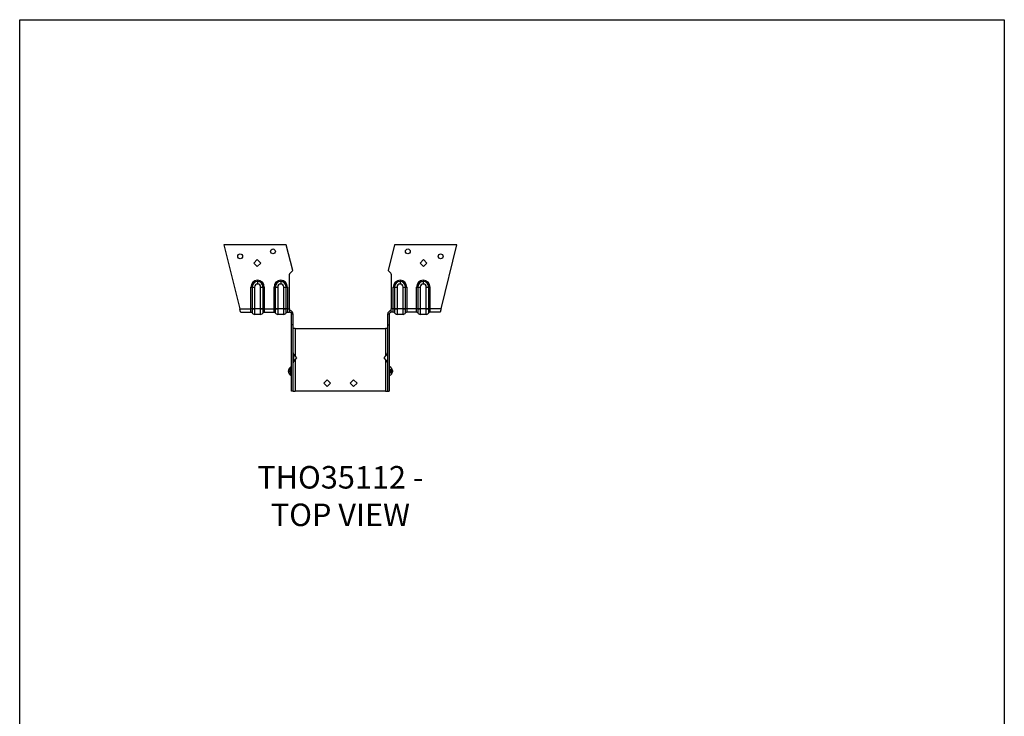
# Model space of a CAD drawing. Units: millimetres. Extents: x -1931 to -986, y -1134 to 202.
# Drawn here: x -1931 to -986, y -466 to 202 of the extents above; entities that cross this region are included whole.
import ezdxf

# ---------------------------------------------------------------- set-up
doc = ezdxf.new("R2010")
doc.units = ezdxf.units.MM
doc.header["$MEASUREMENT"] = 0
doc.layers.get('0').update_dxf_attribs({"linetype": 'CONTINUOUS'})
doc.layers.get('Defpoints').update_dxf_attribs({"linetype": 'CONTINUOUS'})
doc.layers.add('OBJ', color=179, linetype='CONTINUOUS')
doc.styles.add('SLDTEXTSTYLE0', font='TXT', dxfattribs={"width": 0.605})

msp = doc.modelspace()

# ---------------------------------------------------------------- linework, layer by layer
at = {"color": 7, "linetype": 'Continuous', "lineweight": 25}
for p, q in [((-1674.72, -13.77), (-1734.62, -13.77)), ((-1734.62, -13.77), (-1719.33, -75.09)), ((-1668.56, -38.46), (-1674.72, -13.77)), ((-1570.77, -13.77), (-1576.93, -38.46)), ((-1510.87, -13.77), (-1570.77, -13.77)), ((-1526.16, -75.09), (-1510.87, -13.77)), ((-1702.51, -28.04), (-1705.75, -31.28)), ((-1699.27, -31.28), (-1702.51, -28.04)), ((-1542.99, -28.04), (-1546.22, -31.28)), ((-1539.75, -31.28), (-1542.99, -28.04)), ((-1705.75, -31.28), (-1702.51, -34.51)), ((-1702.51, -34.51), (-1699.27, -31.28)), ((-1546.22, -31.28), (-1542.99, -34.51)), ((-1542.99, -34.51), (-1539.75, -31.28)), ((-1671.57, -75.09), (-1671.57, -42.13)), ((-1671.11, -41.01), (-1668.56, -38.46)), ((-1576.93, -38.46), (-1574.39, -41.01)), ((-1573.92, -42.13), (-1573.92, -75.09)), ((-1708.73, -74.98), (-1708.73, -54.32)), ((-1708.73, -54.32), (-1707.53, -54.32)), ((-1707.53, -54.32), (-1705.14, -54.32)), ((-1707.53, -54.32), (-1707.53, -74.98)), ((-1705.14, -54.32), (-1705.14, -74.98)), ((-1702.25, -47.85), (-1702.25, -49.04)), ((-1702.25, -49.04), (-1702.25, -51.44)), ((-1699.36, -74.98), (-1699.36, -54.32)), ((-1699.36, -54.32), (-1696.97, -54.32)), ((-1696.97, -74.98), (-1696.97, -54.32)), ((-1696.97, -54.32), (-1695.78, -54.32)), ((-1695.78, -54.32), (-1695.78, -74.98)), ((-1686.47, -54.32), (-1685.27, -54.32)), ((-1686.47, -74.98), (-1686.47, -54.32)), ((-1685.27, -54.32), (-1682.88, -54.32)), ((-1685.27, -54.32), (-1685.27, -74.98)), ((-1682.88, -54.32), (-1682.88, -74.98)), ((-1679.99, -47.85), (-1679.99, -49.04)), ((-1679.99, -49.04), (-1679.99, -51.44)), ((-1677.1, -54.32), (-1674.71, -54.32)), ((-1677.1, -74.98), (-1677.1, -54.32)), ((-1674.71, -74.98), (-1674.71, -54.32)), ((-1674.71, -54.32), (-1673.51, -54.32)), ((-1673.51, -54.32), (-1673.51, -74.98)), ((-1571.98, -74.98), (-1571.98, -54.32)), ((-1571.98, -54.32), (-1570.78, -54.32)), ((-1570.78, -54.32), (-1568.39, -54.32)), ((-1570.78, -54.32), (-1570.78, -74.98)), ((-1568.39, -54.32), (-1568.39, -74.98)), ((-1565.5, -47.85), (-1565.5, -49.04)), ((-1565.5, -49.04), (-1565.5, -51.44)), ((-1562.61, -54.32), (-1560.22, -54.32)), ((-1562.61, -74.98), (-1562.61, -54.32)), ((-1560.22, -74.98), (-1560.22, -54.32)), ((-1560.22, -54.32), (-1559.03, -54.32)), ((-1559.03, -54.32), (-1559.03, -74.98)), ((-1549.72, -54.32), (-1548.52, -54.32)), ((-1549.72, -74.98), (-1549.72, -54.32)), ((-1548.52, -54.32), (-1548.52, -74.98)), ((-1548.52, -54.32), (-1546.13, -54.32)), ((-1546.13, -54.32), (-1546.13, -74.98)), ((-1543.24, -47.85), (-1543.24, -49.04)), ((-1543.24, -49.04), (-1543.24, -51.44)), ((-1540.35, -54.32), (-1537.96, -54.32)), ((-1540.35, -74.98), (-1540.35, -54.32)), ((-1537.96, -74.98), (-1537.96, -54.32)), ((-1537.96, -54.32), (-1536.77, -54.32)), ((-1536.77, -54.32), (-1536.77, -74.98)), ((-1719.33, -75.09), (-1708.73, -75.09)), ((-1708.73, -74.98), (-1707.53, -74.98)), ((-1708.73, -75.09), (-1707.53, -75.08)), ((-1707.53, -74.98), (-1705.14, -74.98)), ((-1705.14, -74.98), (-1699.36, -74.98)), ((-1699.36, -74.98), (-1696.97, -74.98)), ((-1696.97, -74.98), (-1695.78, -74.98)), ((-1696.97, -75.08), (-1695.78, -75.09)), ((-1695.78, -75.09), (-1686.47, -75.09)), ((-1686.47, -74.98), (-1685.27, -74.98)), ((-1686.47, -75.09), (-1685.27, -75.08)), ((-1685.27, -74.98), (-1682.88, -74.98)), ((-1682.88, -74.98), (-1677.1, -74.98)), ((-1677.1, -74.98), (-1674.71, -74.98)), ((-1674.71, -74.98), (-1673.51, -74.98)), ((-1674.71, -75.08), (-1673.52, -75.09)), ((-1673.52, -75.09), (-1671.57, -75.09)), ((-1671.57, -75.09), (-1671.57, -78.52)), ((-1571.98, -75.09), (-1573.92, -75.09)), ((-1573.92, -78.52), (-1573.92, -75.09)), ((-1571.98, -74.98), (-1570.78, -74.98)), ((-1571.98, -75.09), (-1570.78, -75.08)), ((-1570.78, -74.98), (-1568.39, -74.98)), ((-1568.39, -74.98), (-1562.61, -74.98)), ((-1562.61, -74.98), (-1560.22, -74.98)), ((-1560.22, -74.98), (-1559.03, -74.98)), ((-1560.22, -75.08), (-1559.03, -75.09)), ((-1549.72, -75.09), (-1559.03, -75.09)), ((-1549.72, -74.98), (-1548.52, -74.98)), ((-1549.72, -75.09), (-1548.52, -75.08)), ((-1548.52, -74.98), (-1546.13, -74.98)), ((-1546.13, -74.98), (-1540.35, -74.98)), ((-1540.35, -74.98), (-1537.96, -74.98)), ((-1537.96, -74.98), (-1536.77, -74.98)), ((-1537.96, -75.08), (-1536.77, -75.09)), ((-1526.16, -75.09), (-1536.77, -75.09)), ((-1718.29, -78.52), (-1708.73, -78.52)), ((-1699.36, -80.55), (-1705.14, -80.55)), ((-1695.78, -78.52), (-1686.47, -78.52)), ((-1677.1, -80.55), (-1682.88, -80.55)), ((-1673.52, -78.52), (-1671.57, -78.52)), ((-1671.49, -77), (-1671.57, -77)), ((-1671.49, -78.52), (-1671.57, -78.52)), ((-1671.49, -77), (-1671.49, -78.52)), ((-1668.07, -80.43), (-1669.59, -80.43)), ((-1669.59, -90.45), (-1669.59, -80.43)), ((-1668.07, -90.45), (-1668.07, -80.43)), ((-1575.91, -80.43), (-1577.43, -80.43)), ((-1577.43, -80.43), (-1577.43, -90.45)), ((-1575.91, -80.43), (-1575.91, -90.45)), ((-1574, -78.52), (-1574, -77)), ((-1573.92, -77), (-1574, -77)), ((-1573.92, -78.52), (-1574, -78.52)), ((-1571.98, -78.52), (-1573.92, -78.52)), ((-1562.61, -80.55), (-1568.39, -80.55)), ((-1549.72, -78.52), (-1559.03, -78.52)), ((-1540.35, -80.55), (-1546.13, -80.55)), ((-1527.21, -78.52), (-1536.77, -78.52)), ((-1668.07, -90.45), (-1669.59, -90.45)), ((-1669.59, -154.09), (-1669.59, -90.45)), ((-1668.07, -154.09), (-1668.07, -90.45)), ((-1666.16, -94.18), (-1668.07, -94.18)), ((-1666.16, -94.18), (-1666.16, -120.56)), ((-1666.16, -94.18), (-1579.34, -94.18)), ((-1577.43, -94.18), (-1579.34, -94.18)), ((-1579.34, -94.18), (-1579.34, -120.56)), ((-1577.43, -90.45), (-1575.91, -90.45)), ((-1577.43, -90.45), (-1577.43, -154.09)), ((-1575.91, -90.45), (-1575.91, -154.09)), ((-1667.89, -118.51), (-1667.89, -126.14)), ((-1664.66, -122.33), (-1667.89, -118.51)), ((-1667.89, -126.14), (-1664.66, -122.33)), ((-1580.83, -122.33), (-1577.6, -118.51)), ((-1577.6, -126.14), (-1580.83, -122.33)), ((-1577.6, -118.51), (-1577.6, -126.14)), ((-1669.87, -135.01), (-1669.87, -130.66)), ((-1666.16, -124.09), (-1666.16, -154.09)), ((-1579.34, -124.09), (-1579.34, -154.09)), ((-1575.62, -139.35), (-1575.62, -130.66)), ((-1669.87, -139.35), (-1669.87, -135.01)), ((-1638.71, -146.45), (-1635.47, -143.22)), ((-1635.47, -149.69), (-1638.71, -146.45)), ((-1635.47, -143.22), (-1632.23, -146.45)), ((-1632.23, -146.45), (-1635.47, -149.69)), ((-1613.26, -146.45), (-1610.03, -143.22)), ((-1610.03, -149.69), (-1613.26, -146.45)), ((-1610.03, -143.22), (-1606.79, -146.45)), ((-1606.79, -146.45), (-1610.03, -149.69)), ((-1668.07, -154.09), (-1669.59, -154.09)), ((-1668.07, -154.09), (-1666.16, -154.09)), ((-1579.34, -154.09), (-1666.16, -154.09)), ((-1579.34, -154.09), (-1577.43, -154.09)), ((-1577.43, -154.09), (-1575.91, -154.09))]:
    msp.add_line(p, q, dxfattribs=at)
at = {"color": 7, "linetype": 'Continuous', "lineweight": 25, "flags": 128}
for points in [[(-1672.66, -135.01), (-1672.58, -135.74), (-1672.34, -136.38), (-1671.97, -136.83), (-1671.53, -137.04), (-1671.08, -136.97), (-1670.67, -136.63), (-1670.36, -136.08), (-1670.19, -135.38), (-1670.19, -134.63), (-1670.36, -133.93), (-1670.67, -133.38), (-1671.08, -133.04), (-1671.53, -132.98), (-1671.97, -133.18), (-1672.34, -133.63), (-1672.58, -134.27), (-1672.66, -135.01)], [(-1670.49, -133.65), (-1670.77, -133.83), (-1671.02, -134.21), (-1671.16, -134.72), (-1671.16, -135.29), (-1671.02, -135.8), (-1670.77, -136.18), (-1670.49, -136.36)], [(-1572.83, -135.01), (-1572.91, -135.74), (-1573.15, -136.38), (-1573.52, -136.83), (-1573.96, -137.04), (-1574.42, -136.97), (-1574.83, -136.63), (-1575.13, -136.08), (-1575.3, -135.38), (-1575.3, -134.63), (-1575.13, -133.93), (-1574.83, -133.38), (-1574.42, -133.04), (-1573.96, -132.98), (-1573.52, -133.18), (-1573.15, -133.63), (-1572.91, -134.27), (-1572.83, -135.01)], [(-1575.01, -133.65), (-1574.72, -133.83), (-1574.47, -134.21), (-1574.34, -134.72), (-1574.34, -135.29), (-1574.47, -135.8), (-1574.72, -136.18), (-1575.01, -136.36)]]:
    msp.add_lwpolyline(points, dxfattribs=at)
at = {"color": 7, "linetype": 'Continuous', "lineweight": 25}
for centre in [(-1687.47, -20.13), (-1558.02, -20.13), (-1718.97, -24.9), (-1526.53, -24.9)]:
    msp.add_circle(centre, 2.29, dxfattribs=at)
for centre, radius, start, end in [((-1669.98, -42.13), 1.59, 135, 180), ((-1575.51, -42.13), 1.59, 0, 45), ((-1702.25, -54.32), 6.48, 90, 180), ((-1702.25, -54.32), 5.28, 90, 180), ((-1702.25, -54.32), 2.89, 90, 180), ((-1702.25, -54.32), 6.48, 0, 90), ((-1702.25, -54.32), 5.28, 0, 90), ((-1702.25, -54.32), 2.89, 0, 90), ((-1679.99, -54.32), 6.48, 90, 180), ((-1679.99, -54.32), 5.28, 90, 180), ((-1679.99, -54.32), 2.89, 90, 180), ((-1679.99, -54.32), 6.48, 0, 90), ((-1679.99, -54.32), 5.28, 0, 90), ((-1679.99, -54.32), 2.89, 0, 90), ((-1565.5, -54.32), 6.48, 90, 180), ((-1565.5, -54.32), 5.28, 90, 180), ((-1565.5, -54.32), 2.89, 90, 180), ((-1565.5, -54.32), 6.48, 0, 90), ((-1565.5, -54.32), 5.28, 0, 90), ((-1565.5, -54.32), 2.89, 0, 90), ((-1543.24, -54.32), 6.48, 90, 180), ((-1543.24, -54.32), 5.28, 90, 180), ((-1543.24, -54.32), 2.89, 90, 180), ((-1543.24, -54.32), 6.48, 0, 90), ((-1543.24, -54.32), 5.28, 0, 90), ((-1543.24, -54.32), 2.89, 0, 90), ((-1707.98, -166.79), 91.67, 89.71972, 90.4668), ((-1704.93, -31.78), 43.42, 266.56001, 269.71659), ((-1699.58, -31.78), 43.42, 270.28341, 273.43999), ((-1696.52, -166.79), 91.67, 89.5332, 90.28028), ((-1685.72, -166.79), 91.67, 89.71972, 90.4668), ((-1682.67, -31.78), 43.42, 266.56001, 269.71659), ((-1677.32, -31.78), 43.42, 270.28341, 273.43999), ((-1674.26, -166.79), 91.67, 89.5332, 90.28028), ((-1571.23, -166.79), 91.67, 89.71972, 90.4668), ((-1568.18, -31.78), 43.42, 266.56001, 269.71659), ((-1562.83, -31.78), 43.42, 270.28341, 273.43999), ((-1559.77, -166.79), 91.67, 89.5332, 90.28028), ((-1548.97, -166.79), 91.67, 89.71972, 90.4668), ((-1545.92, -31.78), 43.42, 266.56001, 269.71659), ((-1540.57, -31.78), 43.42, 270.28341, 273.43999), ((-1537.51, -166.79), 91.67, 89.5332, 90.28028), ((-1708.73, -79.91), 1.39, 30.89371, 89.99607), ((-1708.73, -79.91), 1.39, 30.87473, 89.99961), ((-1708.73, -79.91), 1.39, 30.8597, 90), ((-1705.14, -77.77), 2.78, 210.92528, 270.03473), ((-1705.14, -77.77), 2.79, 210.8597, 270), ((-1699.36, -77.77), 2.78, 269.96527, 329.07472), ((-1699.36, -77.77), 2.79, 270, 329.1403), ((-1695.78, -79.91), 1.39, 90.00393, 149.10629), ((-1695.78, -79.91), 1.39, 90.00039, 149.12527), ((-1695.78, -79.91), 1.39, 90, 149.1403), ((-1686.47, -79.91), 1.39, 30.89371, 89.99607), ((-1686.47, -79.91), 1.39, 30.87473, 89.99961), ((-1686.47, -79.91), 1.39, 30.8597, 90), ((-1682.88, -77.77), 2.78, 210.92528, 270.03473), ((-1682.88, -77.77), 2.79, 210.8597, 270), ((-1677.1, -77.77), 2.78, 269.96527, 329.07472), ((-1677.1, -77.77), 2.79, 270, 329.1403), ((-1673.52, -79.91), 1.39, 90.00393, 149.10629), ((-1673.52, -79.91), 1.39, 90.00039, 149.12527), ((-1673.51, -79.91), 1.39, 90, 149.1403), ((-1671.49, -80.43), 3.43, 0, 90), ((-1671.49, -80.43), 1.91, 0, 90), ((-1574, -80.43), 3.43, 90, 180), ((-1574, -80.43), 1.91, 90, 180), ((-1571.98, -79.91), 1.39, 30.89371, 89.99607), ((-1571.98, -79.91), 1.39, 30.87473, 89.99961), ((-1571.98, -79.91), 1.39, 30.8597, 90), ((-1568.39, -77.77), 2.78, 210.92528, 270.03473), ((-1568.39, -77.77), 2.79, 210.8597, 270), ((-1562.61, -77.77), 2.78, 269.96527, 329.07472), ((-1562.61, -77.77), 2.79, 270, 329.1403), ((-1559.03, -79.91), 1.39, 90.00393, 149.10629), ((-1559.03, -79.91), 1.39, 90.00039, 149.12527), ((-1559.03, -79.91), 1.39, 90, 149.1403), ((-1549.72, -79.91), 1.39, 30.89371, 89.99607), ((-1549.72, -79.91), 1.39, 30.87473, 89.99961), ((-1549.72, -79.91), 1.39, 30.8597, 90), ((-1546.13, -77.77), 2.78, 210.92528, 270.03473), ((-1546.13, -77.77), 2.79, 210.8597, 270), ((-1540.35, -77.77), 2.78, 269.96527, 329.07472), ((-1540.35, -77.77), 2.79, 270, 329.1403), ((-1536.77, -79.91), 1.39, 90.00393, 149.10629), ((-1536.77, -79.91), 1.39, 90.00039, 149.12527), ((-1536.77, -79.91), 1.39, 90, 149.1403), ((-1668.07, -135.01), 4.7, 112.59635, 247.40365), ((-1670.05, -130.24), 0.463, 292.59635, 0), ((-1575.44, -130.24), 0.463, 180, 247.40365), ((-1577.43, -135.01), 4.7, 0, 67.40365), ((-1670.05, -139.77), 0.463, 0, 67.40365), ((-1575.44, -139.77), 0.463, 112.59635, 180), ((-1577.43, -135.01), 4.7, 292.59635, 0)]:
    msp.add_arc(centre, radius, start, end, dxfattribs=at)
for centre, start_param, end_param in [((-1666.79, -117.56), 1.570796, 2.094395), ((-1578.71, -117.56), 4.18879, 4.712389), ((-1666.79, -127.1), 1.047198, 1.570796), ((-1578.71, -127.1), 4.712389, 5.235988)]:
    msp.add_ellipse(centre, major_axis=(0, 1.91), ratio=0.669333, start_param=start_param, end_param=end_param, dxfattribs=at)
for points, knots in [([(-1718.29, -78.52), (-1718.38, -78.52), (-1718.46, -78.43), (-1718.64, -78.09), (-1718.72, -77.83), (-1718.9, -77.2), (-1718.99, -76.82), (-1719.16, -75.99), (-1719.25, -75.54), (-1719.33, -75.09)], [0, 0, 0, 0, 0.25, 0.25, 0.5, 0.5, 0.75, 0.75, 1, 1, 1, 1]), ([(-1708.73, -78.52), (-1708.73, -78.52), (-1708.72, -78.49), (-1708.72, -78.4), (-1708.72, -78.34), (-1708.72, -78.17), (-1708.72, -78.06), (-1708.71, -77.81), (-1708.71, -77.67), (-1708.71, -77.36), (-1708.71, -77.19), (-1708.72, -76.82), (-1708.72, -76.62), (-1708.72, -76.01), (-1708.72, -75.57), (-1708.73, -75.12)], [0, 0, 0, 0, 0.125, 0.125, 0.25, 0.25, 0.375, 0.375, 0.5, 0.5, 0.625, 0.625, 0.75, 0.75, 1, 1, 1, 1]), ([(-1707.53, -75.12), (-1707.53, -75.39), (-1707.53, -75.65), (-1707.53, -76.17), (-1707.53, -76.42), (-1707.53, -76.91), (-1707.53, -77.15), (-1707.53, -77.59), (-1707.53, -77.8), (-1707.53, -78.17), (-1707.53, -78.34), (-1707.53, -78.64), (-1707.53, -78.77), (-1707.53, -79.08), (-1707.53, -79.19), (-1707.53, -79.2)], [0, 0, 0, 0, 0.125, 0.125, 0.25, 0.25, 0.375, 0.375, 0.5, 0.5, 0.625, 0.625, 0.75, 0.75, 1, 1, 1, 1]), ([(-1705.14, -75.2), (-1705.14, -75.54), (-1705.15, -75.89), (-1705.15, -76.57), (-1705.15, -76.9), (-1705.15, -77.53), (-1705.15, -77.83), (-1705.15, -78.41), (-1705.15, -78.68), (-1705.15, -79.17), (-1705.15, -79.39), (-1705.15, -79.78), (-1705.15, -79.95), (-1705.15, -80.23), (-1705.15, -80.34), (-1705.15, -80.49), (-1705.14, -80.54), (-1705.14, -80.55)], [0, 0, 0, 0, 0.125, 0.125, 0.25, 0.25, 0.375, 0.375, 0.5, 0.5, 0.625, 0.625, 0.75, 0.75, 0.875, 0.875, 1, 1, 1, 1]), ([(-1699.36, -80.55), (-1699.36, -80.54), (-1699.36, -80.49), (-1699.36, -80.34), (-1699.36, -80.23), (-1699.35, -79.95), (-1699.35, -79.78), (-1699.35, -79.39), (-1699.35, -79.17), (-1699.35, -78.67), (-1699.35, -78.41), (-1699.35, -77.84), (-1699.35, -77.53), (-1699.36, -76.89), (-1699.36, -76.57), (-1699.36, -75.89), (-1699.36, -75.55), (-1699.36, -75.2)], [0, 0, 0, 0, 0.125, 0.125, 0.25, 0.25, 0.375, 0.375, 0.5, 0.5, 0.625, 0.625, 0.75, 0.75, 0.875, 0.875, 1, 1, 1, 1]), ([(-1696.97, -79.2), (-1696.97, -79.19), (-1696.97, -79.16), (-1696.98, -79.05), (-1696.98, -78.97), (-1696.98, -78.77), (-1696.98, -78.64), (-1696.98, -78.34), (-1696.98, -78.17), (-1696.98, -77.8), (-1696.98, -77.59), (-1696.98, -77.15), (-1696.98, -76.92), (-1696.98, -76.19), (-1696.97, -75.66), (-1696.97, -75.12)], [0, 0, 0, 0, 0.125, 0.125, 0.25, 0.25, 0.375, 0.375, 0.5, 0.5, 0.625, 0.625, 0.75, 0.75, 1, 1, 1, 1]), ([(-1695.78, -75.12), (-1695.78, -75.34), (-1695.78, -75.57), (-1695.78, -76), (-1695.79, -76.21), (-1695.79, -76.62), (-1695.79, -76.82), (-1695.79, -77.18), (-1695.79, -77.36), (-1695.79, -77.67), (-1695.79, -77.81), (-1695.79, -78.06), (-1695.79, -78.17), (-1695.78, -78.42), (-1695.78, -78.52), (-1695.78, -78.52)], [0, 0, 0, 0, 0.125, 0.125, 0.25, 0.25, 0.375, 0.375, 0.5, 0.5, 0.625, 0.625, 0.75, 0.75, 1, 1, 1, 1]), ([(-1686.47, -78.52), (-1686.46, -78.52), (-1686.46, -78.49), (-1686.46, -78.4), (-1686.46, -78.34), (-1686.46, -78.17), (-1686.45, -78.06), (-1686.45, -77.81), (-1686.45, -77.67), (-1686.45, -77.36), (-1686.45, -77.19), (-1686.45, -76.82), (-1686.46, -76.62), (-1686.46, -76.01), (-1686.46, -75.57), (-1686.47, -75.12)], [0, 0, 0, 0, 0.125, 0.125, 0.25, 0.25, 0.375, 0.375, 0.5, 0.5, 0.625, 0.625, 0.75, 0.75, 1, 1, 1, 1]), ([(-1685.27, -75.12), (-1685.27, -75.39), (-1685.27, -75.65), (-1685.27, -76.17), (-1685.27, -76.42), (-1685.27, -76.91), (-1685.27, -77.15), (-1685.27, -77.59), (-1685.27, -77.8), (-1685.27, -78.17), (-1685.27, -78.34), (-1685.27, -78.64), (-1685.27, -78.77), (-1685.27, -79.08), (-1685.27, -79.19), (-1685.27, -79.2)], [0, 0, 0, 0, 0.125, 0.125, 0.25, 0.25, 0.375, 0.375, 0.5, 0.5, 0.625, 0.625, 0.75, 0.75, 1, 1, 1, 1]), ([(-1682.88, -75.2), (-1682.88, -75.54), (-1682.88, -75.89), (-1682.89, -76.57), (-1682.89, -76.9), (-1682.89, -77.53), (-1682.89, -77.83), (-1682.89, -78.41), (-1682.89, -78.68), (-1682.89, -79.17), (-1682.89, -79.39), (-1682.89, -79.78), (-1682.89, -79.95), (-1682.89, -80.23), (-1682.89, -80.34), (-1682.88, -80.49), (-1682.88, -80.54), (-1682.88, -80.55)], [0, 0, 0, 0, 0.125, 0.125, 0.25, 0.25, 0.375, 0.375, 0.5, 0.5, 0.625, 0.625, 0.75, 0.75, 0.875, 0.875, 1, 1, 1, 1]), ([(-1677.1, -80.55), (-1677.1, -80.54), (-1677.1, -80.49), (-1677.09, -80.34), (-1677.09, -80.23), (-1677.09, -79.95), (-1677.09, -79.78), (-1677.09, -79.39), (-1677.09, -79.17), (-1677.09, -78.67), (-1677.09, -78.41), (-1677.09, -77.84), (-1677.09, -77.53), (-1677.09, -76.89), (-1677.09, -76.57), (-1677.1, -75.89), (-1677.1, -75.55), (-1677.1, -75.2)], [0, 0, 0, 0, 0.125, 0.125, 0.25, 0.25, 0.375, 0.375, 0.5, 0.5, 0.625, 0.625, 0.75, 0.75, 0.875, 0.875, 1, 1, 1, 1]), ([(-1674.71, -79.2), (-1674.71, -79.19), (-1674.71, -79.16), (-1674.71, -79.05), (-1674.71, -78.97), (-1674.71, -78.77), (-1674.72, -78.64), (-1674.72, -78.34), (-1674.72, -78.17), (-1674.72, -77.8), (-1674.72, -77.59), (-1674.72, -77.15), (-1674.71, -76.92), (-1674.71, -76.19), (-1674.71, -75.66), (-1674.71, -75.12)], [0, 0, 0, 0, 0.125, 0.125, 0.25, 0.25, 0.375, 0.375, 0.5, 0.5, 0.625, 0.625, 0.75, 0.75, 1, 1, 1, 1]), ([(-1673.52, -75.12), (-1673.52, -75.34), (-1673.52, -75.57), (-1673.52, -76), (-1673.52, -76.21), (-1673.53, -76.62), (-1673.53, -76.82), (-1673.53, -77.18), (-1673.53, -77.36), (-1673.53, -77.67), (-1673.53, -77.81), (-1673.53, -78.06), (-1673.53, -78.17), (-1673.52, -78.42), (-1673.52, -78.52), (-1673.52, -78.52)], [0, 0, 0, 0, 0.125, 0.125, 0.25, 0.25, 0.375, 0.375, 0.5, 0.5, 0.625, 0.625, 0.75, 0.75, 1, 1, 1, 1]), ([(-1571.98, -78.52), (-1571.98, -78.52), (-1571.97, -78.49), (-1571.97, -78.4), (-1571.97, -78.34), (-1571.97, -78.17), (-1571.97, -78.06), (-1571.97, -77.81), (-1571.97, -77.67), (-1571.97, -77.36), (-1571.97, -77.19), (-1571.97, -76.82), (-1571.97, -76.62), (-1571.97, -76.01), (-1571.97, -75.57), (-1571.98, -75.12)], [0, 0, 0, 0, 0.125, 0.125, 0.25, 0.25, 0.375, 0.375, 0.5, 0.5, 0.625, 0.625, 0.75, 0.75, 1, 1, 1, 1]), ([(-1570.78, -75.12), (-1570.78, -75.39), (-1570.78, -75.65), (-1570.78, -76.17), (-1570.78, -76.42), (-1570.78, -76.91), (-1570.78, -77.15), (-1570.78, -77.59), (-1570.78, -77.8), (-1570.78, -78.17), (-1570.78, -78.34), (-1570.78, -78.64), (-1570.78, -78.77), (-1570.78, -79.08), (-1570.78, -79.19), (-1570.78, -79.2)], [0, 0, 0, 0, 0.125, 0.125, 0.25, 0.25, 0.375, 0.375, 0.5, 0.5, 0.625, 0.625, 0.75, 0.75, 1, 1, 1, 1]), ([(-1568.39, -75.2), (-1568.39, -75.54), (-1568.4, -75.89), (-1568.4, -76.57), (-1568.4, -76.9), (-1568.4, -77.53), (-1568.4, -77.83), (-1568.4, -78.41), (-1568.4, -78.68), (-1568.4, -79.17), (-1568.4, -79.39), (-1568.4, -79.78), (-1568.4, -79.95), (-1568.4, -80.23), (-1568.4, -80.34), (-1568.4, -80.49), (-1568.39, -80.54), (-1568.39, -80.55)], [0, 0, 0, 0, 0.125, 0.125, 0.25, 0.25, 0.375, 0.375, 0.5, 0.5, 0.625, 0.625, 0.75, 0.75, 0.875, 0.875, 1, 1, 1, 1]), ([(-1562.61, -80.55), (-1562.61, -80.54), (-1562.61, -80.49), (-1562.61, -80.34), (-1562.61, -80.23), (-1562.6, -79.95), (-1562.6, -79.78), (-1562.6, -79.39), (-1562.6, -79.17), (-1562.6, -78.67), (-1562.6, -78.41), (-1562.6, -77.84), (-1562.6, -77.53), (-1562.61, -76.89), (-1562.61, -76.57), (-1562.61, -75.89), (-1562.61, -75.55), (-1562.61, -75.2)], [0, 0, 0, 0, 0.125, 0.125, 0.25, 0.25, 0.375, 0.375, 0.5, 0.5, 0.625, 0.625, 0.75, 0.75, 0.875, 0.875, 1, 1, 1, 1]), ([(-1560.22, -79.2), (-1560.22, -79.19), (-1560.22, -79.16), (-1560.23, -79.05), (-1560.23, -78.97), (-1560.23, -78.77), (-1560.23, -78.64), (-1560.23, -78.34), (-1560.23, -78.17), (-1560.23, -77.8), (-1560.23, -77.59), (-1560.23, -77.15), (-1560.23, -76.92), (-1560.23, -76.19), (-1560.22, -75.66), (-1560.22, -75.12)], [0, 0, 0, 0, 0.125, 0.125, 0.25, 0.25, 0.375, 0.375, 0.5, 0.5, 0.625, 0.625, 0.75, 0.75, 1, 1, 1, 1]), ([(-1559.03, -75.12), (-1559.03, -75.34), (-1559.03, -75.57), (-1559.04, -76), (-1559.04, -76.21), (-1559.04, -76.62), (-1559.04, -76.82), (-1559.04, -77.18), (-1559.04, -77.36), (-1559.04, -77.67), (-1559.04, -77.81), (-1559.04, -78.06), (-1559.04, -78.17), (-1559.04, -78.42), (-1559.03, -78.52), (-1559.03, -78.52)], [0, 0, 0, 0, 0.125, 0.125, 0.25, 0.25, 0.375, 0.375, 0.5, 0.5, 0.625, 0.625, 0.75, 0.75, 1, 1, 1, 1]), ([(-1549.72, -78.52), (-1549.71, -78.52), (-1549.71, -78.49), (-1549.71, -78.4), (-1549.71, -78.34), (-1549.71, -78.17), (-1549.71, -78.06), (-1549.7, -77.81), (-1549.7, -77.67), (-1549.7, -77.36), (-1549.7, -77.19), (-1549.71, -76.82), (-1549.71, -76.62), (-1549.71, -76.01), (-1549.71, -75.57), (-1549.72, -75.12)], [0, 0, 0, 0, 0.125, 0.125, 0.25, 0.25, 0.375, 0.375, 0.5, 0.5, 0.625, 0.625, 0.75, 0.75, 1, 1, 1, 1]), ([(-1548.52, -75.12), (-1548.52, -75.39), (-1548.52, -75.65), (-1548.52, -76.17), (-1548.52, -76.42), (-1548.52, -76.91), (-1548.52, -77.15), (-1548.52, -77.59), (-1548.52, -77.8), (-1548.52, -78.17), (-1548.52, -78.34), (-1548.52, -78.64), (-1548.52, -78.77), (-1548.52, -79.08), (-1548.52, -79.19), (-1548.52, -79.2)], [0, 0, 0, 0, 0.125, 0.125, 0.25, 0.25, 0.375, 0.375, 0.5, 0.5, 0.625, 0.625, 0.75, 0.75, 1, 1, 1, 1]), ([(-1546.13, -75.2), (-1546.13, -75.54), (-1546.13, -75.89), (-1546.14, -76.57), (-1546.14, -76.9), (-1546.14, -77.53), (-1546.14, -77.83), (-1546.14, -78.41), (-1546.14, -78.68), (-1546.14, -79.17), (-1546.14, -79.39), (-1546.14, -79.78), (-1546.14, -79.95), (-1546.14, -80.23), (-1546.14, -80.34), (-1546.13, -80.49), (-1546.13, -80.54), (-1546.13, -80.55)], [0, 0, 0, 0, 0.125, 0.125, 0.25, 0.25, 0.375, 0.375, 0.5, 0.5, 0.625, 0.625, 0.75, 0.75, 0.875, 0.875, 1, 1, 1, 1]), ([(-1540.35, -80.55), (-1540.35, -80.54), (-1540.35, -80.49), (-1540.35, -80.34), (-1540.34, -80.23), (-1540.34, -79.95), (-1540.34, -79.78), (-1540.34, -79.39), (-1540.34, -79.17), (-1540.34, -78.67), (-1540.34, -78.41), (-1540.34, -77.84), (-1540.34, -77.53), (-1540.34, -76.89), (-1540.35, -76.57), (-1540.35, -75.89), (-1540.35, -75.55), (-1540.35, -75.2)], [0, 0, 0, 0, 0.125, 0.125, 0.25, 0.25, 0.375, 0.375, 0.5, 0.5, 0.625, 0.625, 0.75, 0.75, 0.875, 0.875, 1, 1, 1, 1]), ([(-1537.96, -79.2), (-1537.96, -79.19), (-1537.96, -79.16), (-1537.96, -79.05), (-1537.96, -78.97), (-1537.97, -78.77), (-1537.97, -78.64), (-1537.97, -78.34), (-1537.97, -78.17), (-1537.97, -77.8), (-1537.97, -77.59), (-1537.97, -77.15), (-1537.97, -76.92), (-1537.96, -76.19), (-1537.96, -75.66), (-1537.96, -75.12)], [0, 0, 0, 0, 0.125, 0.125, 0.25, 0.25, 0.375, 0.375, 0.5, 0.5, 0.625, 0.625, 0.75, 0.75, 1, 1, 1, 1]), ([(-1536.77, -75.12), (-1536.77, -75.34), (-1536.77, -75.57), (-1536.77, -76), (-1536.78, -76.21), (-1536.78, -76.62), (-1536.78, -76.82), (-1536.78, -77.18), (-1536.78, -77.36), (-1536.78, -77.67), (-1536.78, -77.81), (-1536.78, -78.06), (-1536.78, -78.17), (-1536.77, -78.42), (-1536.77, -78.52), (-1536.77, -78.52)], [0, 0, 0, 0, 0.125, 0.125, 0.25, 0.25, 0.375, 0.375, 0.5, 0.5, 0.625, 0.625, 0.75, 0.75, 1, 1, 1, 1]), ([(-1526.16, -75.09), (-1526.25, -75.54), (-1526.33, -75.99), (-1526.51, -76.82), (-1526.6, -77.2), (-1526.77, -77.83), (-1526.86, -78.09), (-1527.03, -78.43), (-1527.12, -78.52), (-1527.21, -78.52)], [0, 0, 0, 0, 0.25, 0.25, 0.5, 0.5, 0.75, 0.75, 1, 1, 1, 1])]:
    msp.add_open_spline(points, degree=3, knots=knots, dxfattribs=at)
for points in [[(-1708.73, -75.09), (-1708.73, -75.05), (-1708.73, -75.02), (-1708.73, -74.98)], [(-1708.73, -75.12), (-1708.73, -75.11), (-1708.73, -75.1), (-1708.73, -75.09)], [(-1707.53, -74.98), (-1707.53, -75.02), (-1707.53, -75.05), (-1707.53, -75.08)], [(-1707.53, -75.08), (-1707.53, -75.09), (-1707.53, -75.11), (-1707.53, -75.12)], [(-1705.14, -74.98), (-1705.14, -75.05), (-1705.14, -75.13), (-1705.14, -75.2)], [(-1699.36, -75.2), (-1699.36, -75.13), (-1699.36, -75.05), (-1699.36, -74.98)], [(-1696.97, -75.08), (-1696.97, -75.05), (-1696.97, -75.02), (-1696.97, -74.98)], [(-1696.97, -75.12), (-1696.97, -75.11), (-1696.97, -75.09), (-1696.97, -75.08)], [(-1695.78, -74.98), (-1695.78, -75.02), (-1695.78, -75.05), (-1695.78, -75.09)], [(-1695.78, -75.09), (-1695.78, -75.1), (-1695.78, -75.11), (-1695.78, -75.12)], [(-1686.47, -75.09), (-1686.47, -75.05), (-1686.47, -75.02), (-1686.47, -74.98)], [(-1686.47, -75.12), (-1686.47, -75.11), (-1686.47, -75.1), (-1686.47, -75.09)], [(-1685.27, -74.98), (-1685.27, -75.02), (-1685.27, -75.05), (-1685.27, -75.08)], [(-1685.27, -75.08), (-1685.27, -75.09), (-1685.27, -75.11), (-1685.27, -75.12)], [(-1682.88, -74.98), (-1682.88, -75.05), (-1682.88, -75.13), (-1682.88, -75.2)], [(-1677.1, -75.2), (-1677.1, -75.13), (-1677.1, -75.05), (-1677.1, -74.98)], [(-1674.71, -75.08), (-1674.71, -75.05), (-1674.71, -75.02), (-1674.71, -74.98)], [(-1674.71, -75.12), (-1674.71, -75.11), (-1674.71, -75.09), (-1674.71, -75.08)], [(-1673.51, -74.98), (-1673.51, -75.02), (-1673.52, -75.05), (-1673.52, -75.09)], [(-1673.52, -75.09), (-1673.52, -75.1), (-1673.52, -75.11), (-1673.52, -75.12)], [(-1571.98, -75.09), (-1571.98, -75.05), (-1571.98, -75.02), (-1571.98, -74.98)], [(-1571.98, -75.12), (-1571.98, -75.11), (-1571.98, -75.1), (-1571.98, -75.09)], [(-1570.78, -74.98), (-1570.78, -75.02), (-1570.78, -75.05), (-1570.78, -75.08)], [(-1570.78, -75.08), (-1570.78, -75.09), (-1570.78, -75.11), (-1570.78, -75.12)], [(-1568.39, -74.98), (-1568.39, -75.05), (-1568.39, -75.13), (-1568.39, -75.2)], [(-1562.61, -75.2), (-1562.61, -75.13), (-1562.61, -75.05), (-1562.61, -74.98)], [(-1560.22, -75.08), (-1560.22, -75.05), (-1560.22, -75.02), (-1560.22, -74.98)], [(-1560.22, -75.12), (-1560.22, -75.11), (-1560.22, -75.09), (-1560.22, -75.08)], [(-1559.03, -74.98), (-1559.03, -75.02), (-1559.03, -75.05), (-1559.03, -75.09)], [(-1559.03, -75.09), (-1559.03, -75.1), (-1559.03, -75.11), (-1559.03, -75.12)], [(-1549.72, -75.09), (-1549.72, -75.05), (-1549.72, -75.02), (-1549.72, -74.98)], [(-1549.72, -75.12), (-1549.72, -75.11), (-1549.72, -75.1), (-1549.72, -75.09)], [(-1548.52, -74.98), (-1548.52, -75.02), (-1548.52, -75.05), (-1548.52, -75.08)], [(-1548.52, -75.08), (-1548.52, -75.09), (-1548.52, -75.11), (-1548.52, -75.12)], [(-1546.13, -74.98), (-1546.13, -75.05), (-1546.13, -75.13), (-1546.13, -75.2)], [(-1540.35, -75.2), (-1540.35, -75.13), (-1540.35, -75.05), (-1540.35, -74.98)], [(-1537.96, -75.08), (-1537.96, -75.05), (-1537.96, -75.02), (-1537.96, -74.98)], [(-1537.96, -75.12), (-1537.96, -75.11), (-1537.96, -75.09), (-1537.96, -75.08)], [(-1536.77, -74.98), (-1536.77, -75.02), (-1536.77, -75.05), (-1536.77, -75.09)], [(-1536.77, -75.09), (-1536.77, -75.1), (-1536.77, -75.11), (-1536.77, -75.12)], [(-1708.73, -78.52), (-1708.73, -78.52), (-1708.73, -78.52), (-1708.73, -78.52)], [(-1707.53, -79.2), (-1707.53, -79.2), (-1707.53, -79.2), (-1707.53, -79.2)], [(-1707.53, -79.2), (-1707.53, -79.2), (-1707.53, -79.2), (-1707.53, -79.2)], [(-1705.14, -80.55), (-1705.14, -80.55), (-1705.14, -80.55), (-1705.14, -80.55)], [(-1699.36, -80.55), (-1699.36, -80.55), (-1699.36, -80.55), (-1699.36, -80.55)], [(-1696.97, -79.2), (-1696.97, -79.2), (-1696.97, -79.2), (-1696.97, -79.2)], [(-1696.97, -79.2), (-1696.97, -79.2), (-1696.97, -79.2), (-1696.97, -79.2)], [(-1695.78, -78.52), (-1695.78, -78.52), (-1695.78, -78.52), (-1695.78, -78.52)], [(-1686.47, -78.52), (-1686.47, -78.52), (-1686.47, -78.52), (-1686.47, -78.52)], [(-1685.27, -79.2), (-1685.27, -79.2), (-1685.27, -79.2), (-1685.27, -79.2)], [(-1685.27, -79.2), (-1685.27, -79.2), (-1685.27, -79.2), (-1685.27, -79.2)], [(-1682.88, -80.55), (-1682.88, -80.55), (-1682.88, -80.55), (-1682.88, -80.55)], [(-1677.1, -80.55), (-1677.1, -80.55), (-1677.1, -80.55), (-1677.1, -80.55)], [(-1674.71, -79.2), (-1674.71, -79.2), (-1674.71, -79.2), (-1674.71, -79.2)], [(-1674.71, -79.2), (-1674.71, -79.2), (-1674.71, -79.2), (-1674.71, -79.2)], [(-1673.52, -78.52), (-1673.52, -78.52), (-1673.52, -78.52), (-1673.52, -78.52)], [(-1571.98, -78.52), (-1571.98, -78.52), (-1571.98, -78.52), (-1571.98, -78.52)], [(-1570.78, -79.2), (-1570.78, -79.2), (-1570.78, -79.2), (-1570.78, -79.2)], [(-1570.78, -79.2), (-1570.78, -79.2), (-1570.78, -79.2), (-1570.78, -79.2)], [(-1568.39, -80.55), (-1568.39, -80.55), (-1568.39, -80.55), (-1568.39, -80.55)], [(-1562.61, -80.55), (-1562.61, -80.55), (-1562.61, -80.55), (-1562.61, -80.55)], [(-1560.22, -79.2), (-1560.22, -79.2), (-1560.22, -79.2), (-1560.22, -79.2)], [(-1560.22, -79.2), (-1560.22, -79.2), (-1560.22, -79.2), (-1560.22, -79.2)], [(-1559.03, -78.52), (-1559.03, -78.52), (-1559.03, -78.52), (-1559.03, -78.52)], [(-1549.72, -78.52), (-1549.72, -78.52), (-1549.72, -78.52), (-1549.72, -78.52)], [(-1548.52, -79.2), (-1548.52, -79.2), (-1548.52, -79.2), (-1548.52, -79.2)], [(-1548.52, -79.2), (-1548.52, -79.2), (-1548.52, -79.2), (-1548.52, -79.2)], [(-1546.13, -80.55), (-1546.13, -80.55), (-1546.13, -80.55), (-1546.13, -80.55)], [(-1540.35, -80.55), (-1540.35, -80.55), (-1540.35, -80.55), (-1540.35, -80.55)], [(-1537.96, -79.2), (-1537.96, -79.2), (-1537.96, -79.2), (-1537.96, -79.2)], [(-1537.96, -79.2), (-1537.96, -79.2), (-1537.96, -79.2), (-1537.96, -79.2)], [(-1536.77, -78.52), (-1536.77, -78.52), (-1536.77, -78.52), (-1536.77, -78.52)]]:
    msp.add_open_spline(points, degree=3, dxfattribs=at)
at = {"layer": 'Defpoints'}
msp.add_lwpolyline([(-1930.56, 202.12), (-985.56, 202.12), (-985.56, -1134.38), (-1930.56, -1134.38)], close=True, dxfattribs=at)

# ---------------------------------------------------------------- texts
at = {"layer": 'OBJ', "color": 7, "insert": (-1622.75, -283.66), "char_height": 21.6, "attachment_point": 8, "style": 'SLDTEXTSTYLE0'}
msp.add_mtext('{\\fArial|b0|i0|c0|p34;THO35112 - TOP VIEW}', dxfattribs=at)

doc.saveas('drawing.dxf')
